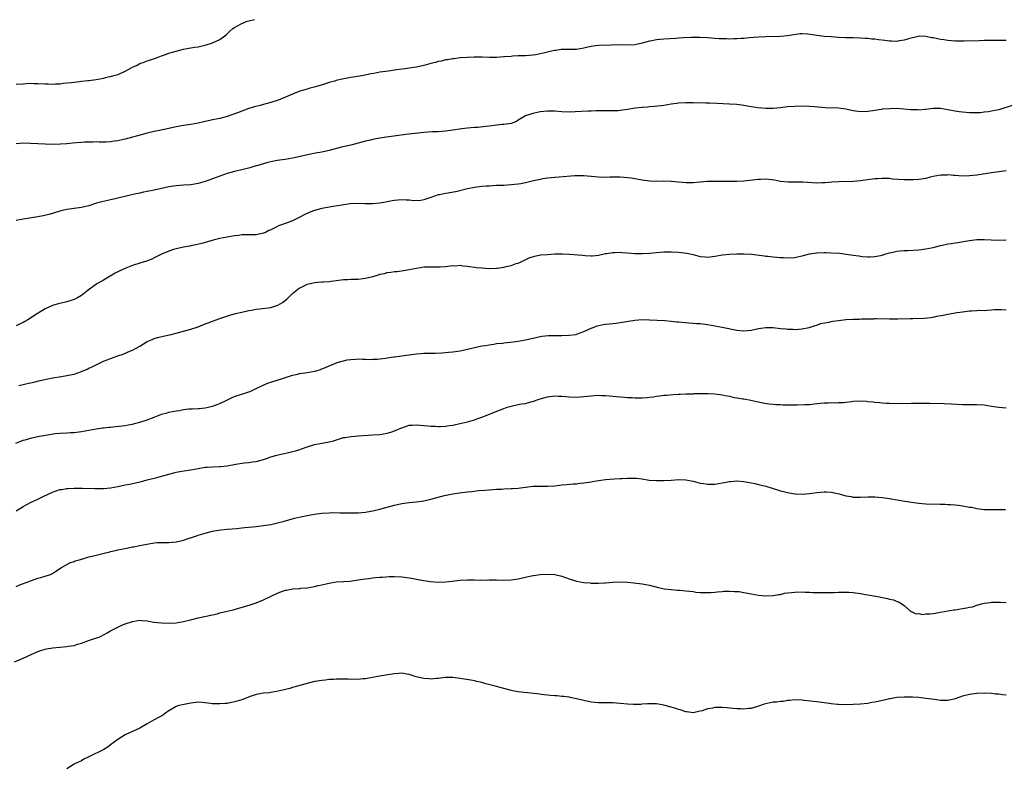
# Model space of a CAD drawing. Units: inches. Extents: x 2565000 to 2568000, y 1503000 to 1506000.
# Drawn here: x 2566400 to 2566671, y 1505592 to 1505797 of the extents above; entities that cross this region are included whole.
import ezdxf

# ---------------------------------------------------------------- set-up
doc = ezdxf.new("R2010")
doc.units = ezdxf.units.IN
doc.header["$MEASUREMENT"] = 0
doc.layers.add('LD25651503_10ft', color=254, linetype='Continuous')

msp = doc.modelspace()

# ---------------------------------------------------------------- linework, layer by layer
at = {"layer": 'LD25651503_10ft'}
for points, elevation in [([(2566399, 1505779.71), (2566401, 1505779.85), (2566401.89, 1505779.89), (2566403, 1505779.97), (2566403.92, 1505779.92), (2566405, 1505779.93), (2566407, 1505779.81), (2566407.81, 1505779.81), (2566409, 1505779.76), (2566409.82, 1505779.82), (2566411, 1505779.86), (2566411.97, 1505779.97), (2566413, 1505780.06), (2566414.22, 1505780.22), (2566415, 1505780.29), (2566416.47, 1505780.47), (2566417, 1505780.52), (2566418.73, 1505780.73), (2566419, 1505780.75), (2566421, 1505781.04), (2566423, 1505781.42), (2566424.28, 1505781.72), (2566425, 1505781.85), (2566425.88, 1505782.12), (2566427, 1505782.43), (2566428.4, 1505783), (2566429, 1505783.29), (2566431, 1505784.39), (2566432.28, 1505785), (2566433, 1505785.37), (2566434.2, 1505785.8), (2566435, 1505786.11), (2566435.69, 1505786.31), (2566437.61, 1505787), (2566439, 1505787.53), (2566439.8, 1505787.8), (2566441, 1505788.23), (2566443, 1505788.83), (2566445, 1505789.36), (2566445.43, 1505789.43), (2566447, 1505789.73), (2566448.08, 1505789.92), (2566449, 1505790.03), (2566449.79, 1505790.21), (2566451, 1505790.45), (2566453, 1505791.07), (2566455, 1505792.03), (2566456.37, 1505793), (2566456.72, 1505793.28), (2566457, 1505793.53), (2566457.74, 1505794.26), (2566458.54, 1505795), (2566459, 1505795.32), (2566459.66, 1505795.66), (2566461, 1505796.43), (2566462.52, 1505797), (2566463, 1505797.14), (2566464.53, 1505797.47)], 10320), ([(2566671, 1505791.74), (2566669.72, 1505791.72), (2566669, 1505791.74), (2566667.73, 1505791.73), (2566667, 1505791.74), (2566665.69, 1505791.69), (2566665, 1505791.69), (2566663.64, 1505791.64), (2566659.54, 1505791.54), (2566657.54, 1505791.54), (2566657, 1505791.56), (2566655, 1505791.72), (2566653.88, 1505791.88), (2566653, 1505792.03), (2566652.16, 1505792.16), (2566651, 1505792.44), (2566650.49, 1505792.49), (2566649, 1505792.84), (2566647, 1505792.89), (2566646.87, 1505792.87), (2566644.22, 1505792.22), (2566643, 1505791.8), (2566641.6, 1505791.6), (2566641, 1505791.45), (2566639.56, 1505791.56), (2566639, 1505791.53), (2566637.74, 1505791.74), (2566635.95, 1505791.95), (2566635, 1505792.09), (2566634.13, 1505792.13), (2566633, 1505792.26), (2566632.28, 1505792.28), (2566631, 1505792.38), (2566629, 1505792.46), (2566627, 1505792.5), (2566625, 1505792.57), (2566623, 1505792.7), (2566621, 1505792.87), (2566619, 1505793.11), (2566616.57, 1505793.43), (2566615, 1505793.53), (2566614.47, 1505793.53), (2566612.68, 1505793.32), (2566610.98, 1505793.02), (2566609, 1505792.83), (2566605, 1505792.78), (2566603, 1505792.68), (2566600.44, 1505792.44), (2566599, 1505792.29), (2566598.26, 1505792.26), (2566597, 1505792.15), (2566596.17, 1505792.17), (2566595, 1505792.11), (2566594.16, 1505792.16), (2566593, 1505792.16), (2566592.23, 1505792.23), (2566591, 1505792.28), (2566589, 1505792.44), (2566587, 1505792.54), (2566584.51, 1505792.51), (2566582.42, 1505792.42), (2566581, 1505792.33), (2566580.31, 1505792.31), (2566577, 1505792.13), (2566575, 1505791.94), (2566573.67, 1505791.67), (2566573, 1505791.58), (2566571.03, 1505791.03), (2566569, 1505790.57), (2566567, 1505790.46), (2566565, 1505790.51), (2566562.49, 1505790.49), (2566559, 1505790.34), (2566558.23, 1505790.23), (2566557, 1505790.07), (2566556.12, 1505789.88), (2566555, 1505789.59), (2566553, 1505789.23), (2566551, 1505789.22), (2566549, 1505789.23), (2566548.78, 1505789.22), (2566547.27, 1505789), (2566546.95, 1505788.95), (2566545, 1505788.5), (2566544.33, 1505788.33), (2566541.82, 1505787.82), (2566541, 1505787.71), (2566539, 1505787.56), (2566537.56, 1505787.56), (2566537, 1505787.49), (2566535.44, 1505787.44), (2566535, 1505787.36), (2566533.25, 1505787.25), (2566533, 1505787.2), (2566531, 1505787.09), (2566529.07, 1505787.06), (2566527.11, 1505787.11), (2566527, 1505787.12), (2566524.86, 1505787.14), (2566523, 1505787.07), (2566521, 1505786.93), (2566519.28, 1505786.72), (2566519, 1505786.7), (2566517.58, 1505786.42), (2566517, 1505786.39), (2566515.92, 1505786.08), (2566515, 1505785.97), (2566514.27, 1505785.73), (2566513, 1505785.44), (2566511, 1505784.87), (2566509, 1505784.43), (2566508.31, 1505784.31), (2566507, 1505784.14), (2566505.95, 1505783.95), (2566505, 1505783.85), (2566503.63, 1505783.63), (2566503, 1505783.57), (2566501.34, 1505783.34), (2566499, 1505782.99), (2566497.35, 1505782.65), (2566496.54, 1505782.54), (2566493.97, 1505782.03), (2566491, 1505781.53), (2566490.53, 1505781.47), (2566488.15, 1505781), (2566487, 1505780.73), (2566486.59, 1505780.59), (2566485, 1505780.15), (2566483.75, 1505779.75), (2566481.26, 1505779), (2566479.49, 1505778.51), (2566479, 1505778.39), (2566477, 1505777.77), (2566475, 1505776.99), (2566473, 1505776.14), (2566471, 1505775.38), (2566469, 1505774.74), (2566467.65, 1505774.35), (2566467, 1505774.18), (2566466.08, 1505773.92), (2566464.49, 1505773.51), (2566463, 1505773.01), (2566459.86, 1505771.86), (2566457, 1505770.88), (2566455, 1505770.34), (2566453, 1505769.92), (2566452.22, 1505769.78), (2566451, 1505769.49), (2566450.58, 1505769.42), (2566449, 1505769), (2566447, 1505768.63), (2566445, 1505768.35), (2566443, 1505768.02), (2566441, 1505767.6), (2566438.44, 1505767), (2566437, 1505766.7), (2566435, 1505766.25), (2566432.42, 1505765.58), (2566431, 1505765.16), (2566429, 1505764.62), (2566428.49, 1505764.49), (2566427, 1505764.17), (2566425.94, 1505764.06), (2566425, 1505763.88), (2566423.79, 1505763.79), (2566421.82, 1505763.82), (2566421, 1505763.85), (2566420.19, 1505763.81), (2566419, 1505763.82), (2566417.77, 1505763.77), (2566417, 1505763.69), (2566414.5, 1505763.5), (2566413, 1505763.37), (2566411.23, 1505763.23), (2566409, 1505763.16), (2566407, 1505763.23), (2566403, 1505763.48), (2566401, 1505763.53), (2566399, 1505763.31)], 10330), ([(2566673, 1505773.94), (2566669, 1505772.73), (2566667, 1505772.31), (2566666.17, 1505772.17), (2566665, 1505772.01), (2566663.89, 1505771.89), (2566663, 1505771.82), (2566661, 1505771.82), (2566659, 1505772.03), (2566658.16, 1505772.16), (2566656.45, 1505772.45), (2566655, 1505772.73), (2566653.02, 1505773.02), (2566651, 1505773.03), (2566649, 1505772.79), (2566648.78, 1505772.78), (2566647, 1505772.61), (2566646.64, 1505772.64), (2566645, 1505772.69), (2566644.73, 1505772.73), (2566642.9, 1505772.9), (2566641, 1505773.01), (2566639, 1505772.99), (2566637, 1505772.83), (2566636.79, 1505772.79), (2566635, 1505772.53), (2566634.42, 1505772.42), (2566633, 1505772.21), (2566631, 1505772.14), (2566629, 1505772.42), (2566627, 1505772.86), (2566625, 1505773.13), (2566621.27, 1505773.27), (2566618.49, 1505773.51), (2566617, 1505773.61), (2566615, 1505773.67), (2566613, 1505773.63), (2566611, 1505773.49), (2566609, 1505773.25), (2566607, 1505773.06), (2566605, 1505773.02), (2566602.79, 1505773.21), (2566600.41, 1505773.59), (2566599, 1505773.85), (2566597, 1505774.12), (2566595, 1505774.28), (2566591.56, 1505774.44), (2566589.49, 1505774.51), (2566588.51, 1505774.51), (2566585, 1505774.61), (2566583, 1505774.62), (2566581, 1505774.5), (2566580.44, 1505774.44), (2566579, 1505774.24), (2566577.97, 1505774.03), (2566577, 1505773.9), (2566576.23, 1505773.77), (2566574.44, 1505773.56), (2566573, 1505773.47), (2566572.58, 1505773.42), (2566571, 1505773.33), (2566569.12, 1505773.12), (2566567, 1505772.74), (2566565, 1505772.46), (2566564.43, 1505772.43), (2566562.39, 1505772.39), (2566561, 1505772.43), (2566558.37, 1505772.37), (2566557, 1505772.3), (2566556.31, 1505772.31), (2566554.24, 1505772.24), (2566551, 1505772.07), (2566549, 1505772.11), (2566547, 1505772.29), (2566546.31, 1505772.31), (2566545, 1505772.36), (2566543, 1505772.14), (2566541.86, 1505771.86), (2566541, 1505771.69), (2566539.01, 1505771), (2566537, 1505769.8), (2566536.48, 1505769.52), (2566535, 1505768.97), (2566533, 1505768.67), (2566532.66, 1505768.66), (2566531, 1505768.45), (2566530.4, 1505768.4), (2566529, 1505768.2), (2566528.09, 1505768.09), (2566525.85, 1505767.85), (2566525, 1505767.79), (2566523, 1505767.62), (2566521.45, 1505767.45), (2566519, 1505767.09), (2566517, 1505766.83), (2566515, 1505766.67), (2566513.39, 1505766.61), (2566511, 1505766.44), (2566506.11, 1505765.89), (2566500.79, 1505765.21), (2566499, 1505764.94), (2566497.36, 1505764.64), (2566496.39, 1505764.39), (2566495, 1505764.05), (2566493, 1505763.5), (2566490.98, 1505763), (2566488.41, 1505762.41), (2566485, 1505761.49), (2566483, 1505761.06), (2566481.25, 1505760.75), (2566479.57, 1505760.43), (2566475, 1505759.42), (2566472.93, 1505759.07), (2566470.76, 1505758.76), (2566469, 1505758.4), (2566468.22, 1505758.22), (2566465.42, 1505757.42), (2566465, 1505757.28), (2566463.21, 1505756.79), (2566461, 1505756.22), (2566459, 1505755.74), (2566457, 1505755.19), (2566455, 1505754.48), (2566453, 1505753.71), (2566451.01, 1505752.99), (2566449, 1505752.44), (2566447, 1505752.11), (2566445, 1505751.98), (2566444.07, 1505751.93), (2566443, 1505751.85), (2566442.25, 1505751.75), (2566441, 1505751.54), (2566437, 1505750.65), (2566435, 1505750.22), (2566434.04, 1505750.04), (2566433, 1505749.8), (2566431.51, 1505749.51), (2566429.23, 1505749), (2566427, 1505748.41), (2566425.84, 1505748.16), (2566425, 1505747.93), (2566424.22, 1505747.78), (2566422.61, 1505747.39), (2566421.15, 1505747), (2566419, 1505746.33), (2566418.15, 1505746.15), (2566417, 1505745.86), (2566413, 1505745.26), (2566411.78, 1505745), (2566411, 1505744.82), (2566409.61, 1505744.39), (2566409, 1505744.25), (2566408.04, 1505743.96), (2566406.43, 1505743.57), (2566405, 1505743.26), (2566401, 1505742.65), (2566399, 1505742.28)], 10340), ([(2566671, 1505755.89), (2566669, 1505755.68), (2566668.42, 1505755.58), (2566667, 1505755.39), (2566663, 1505754.74), (2566661, 1505754.53), (2566659, 1505754.5), (2566657, 1505754.63), (2566656.65, 1505754.65), (2566655, 1505754.79), (2566654.77, 1505754.77), (2566653, 1505754.74), (2566651, 1505754.35), (2566650.15, 1505754.15), (2566649, 1505753.85), (2566647.68, 1505753.68), (2566647, 1505753.55), (2566645.5, 1505753.5), (2566645, 1505753.44), (2566643.46, 1505753.46), (2566643, 1505753.45), (2566639.68, 1505753.68), (2566639, 1505753.78), (2566637.78, 1505753.78), (2566637, 1505753.83), (2566635.71, 1505753.71), (2566635, 1505753.7), (2566631, 1505753.2), (2566629, 1505753.04), (2566625.06, 1505752.94), (2566623.18, 1505752.82), (2566621.33, 1505752.67), (2566621, 1505752.63), (2566620.6, 1505752.6), (2566619, 1505752.58), (2566615.21, 1505752.79), (2566615, 1505752.81), (2566613.19, 1505752.81), (2566613, 1505752.83), (2566611.18, 1505752.82), (2566609, 1505753.02), (2566607.35, 1505753.35), (2566605, 1505753.63), (2566603.58, 1505753.58), (2566603, 1505753.59), (2566601.35, 1505753.35), (2566599, 1505753.07), (2566597, 1505753), (2566591.04, 1505753.04), (2566589, 1505753), (2566587, 1505752.81), (2566585, 1505752.6), (2566583.4, 1505752.6), (2566583, 1505752.61), (2566579, 1505753), (2566577, 1505753.06), (2566575.02, 1505753.02), (2566573, 1505753.07), (2566571, 1505753.32), (2566569.6, 1505753.6), (2566567.89, 1505753.89), (2566567, 1505754.02), (2566566.12, 1505754.12), (2566565, 1505754.19), (2566564.22, 1505754.22), (2566562.19, 1505754.19), (2566561, 1505754.13), (2566559, 1505754.16), (2566555, 1505754.55), (2566554.57, 1505754.57), (2566553, 1505754.56), (2566552.54, 1505754.54), (2566548.19, 1505754.19), (2566547, 1505754.11), (2566545, 1505753.9), (2566543.71, 1505753.71), (2566543, 1505753.58), (2566541.2, 1505753.2), (2566540.4, 1505753), (2566539.32, 1505752.68), (2566539, 1505752.64), (2566537.66, 1505752.34), (2566537, 1505752.26), (2566535, 1505752.04), (2566534, 1505752), (2566533, 1505751.94), (2566532.07, 1505751.93), (2566531, 1505751.88), (2566529, 1505751.76), (2566528.3, 1505751.7), (2566527, 1505751.6), (2566525, 1505751.37), (2566523.03, 1505750.97), (2566520.23, 1505750.23), (2566517.75, 1505749.75), (2566517, 1505749.69), (2566515.35, 1505749.35), (2566515, 1505749.31), (2566514, 1505749), (2566513, 1505748.59), (2566512.45, 1505748.45), (2566511, 1505747.93), (2566510.23, 1505747.77), (2566508.28, 1505747.72), (2566507, 1505747.83), (2566506.17, 1505747.83), (2566505, 1505747.93), (2566503.88, 1505747.88), (2566503, 1505747.81), (2566502.33, 1505747.67), (2566501, 1505747.45), (2566500.64, 1505747.36), (2566499, 1505747.06), (2566497, 1505746.88), (2566494.88, 1505746.88), (2566493, 1505746.92), (2566490.82, 1505746.82), (2566488.54, 1505746.54), (2566486.14, 1505746.14), (2566483, 1505745.54), (2566481, 1505745.01), (2566479.55, 1505744.45), (2566478.18, 1505743.82), (2566477, 1505743.17), (2566475, 1505742.21), (2566473.74, 1505741.74), (2566471.16, 1505740.84), (2566470.44, 1505740.44), (2566469, 1505739.74), (2566468.48, 1505739.52), (2566467.56, 1505739), (2566467, 1505738.77), (2566465, 1505738.37), (2566462.3, 1505738.3), (2566461, 1505738.3), (2566460.2, 1505738.2), (2566459, 1505738.09), (2566457, 1505737.73), (2566455, 1505737.32), (2566453.13, 1505736.87), (2566450.05, 1505735.95), (2566448.44, 1505735.56), (2566447, 1505735.3), (2566446.75, 1505735.25), (2566445, 1505734.96), (2566443, 1505734.53), (2566442.28, 1505734.28), (2566441, 1505733.88), (2566438.99, 1505733), (2566437, 1505731.99), (2566436.31, 1505731.69), (2566434.86, 1505731.14), (2566433, 1505730.57), (2566431, 1505729.89), (2566428.74, 1505729), (2566427, 1505728.16), (2566426.22, 1505727.78), (2566423, 1505725.88), (2566421.16, 1505724.84), (2566418.83, 1505723.17), (2566417, 1505721.68), (2566415.89, 1505721), (2566415, 1505720.54), (2566413.81, 1505720.19), (2566413, 1505719.91), (2566412.22, 1505719.78), (2566410.61, 1505719.39), (2566409, 1505718.95), (2566407, 1505718.02), (2566403.91, 1505716.09), (2566403, 1505715.46), (2566402.25, 1505715), (2566401.45, 1505714.55), (2566401, 1505714.27), (2566400.14, 1505713.86), (2566399, 1505713.31)], 10350), ([(2566399.79, 1505697), (2566401, 1505697.24), (2566402.41, 1505697.59), (2566403, 1505697.69), (2566403.88, 1505697.88), (2566405.63, 1505698.37), (2566409.04, 1505699.04), (2566411.46, 1505699.46), (2566413, 1505699.67), (2566413.88, 1505699.88), (2566415, 1505700.11), (2566417, 1505700.83), (2566418.52, 1505701.48), (2566419, 1505701.71), (2566419.91, 1505702.09), (2566421, 1505702.67), (2566421.24, 1505702.76), (2566423, 1505703.6), (2566424.05, 1505704.05), (2566425, 1505704.41), (2566427, 1505705.11), (2566428.45, 1505705.55), (2566430.48, 1505706.48), (2566431, 1505706.69), (2566433, 1505707.77), (2566435.02, 1505709), (2566436.39, 1505709.61), (2566437, 1505709.84), (2566437.88, 1505710.12), (2566439.47, 1505710.53), (2566441.66, 1505711), (2566443, 1505711.31), (2566445, 1505711.84), (2566447, 1505712.44), (2566449, 1505713.1), (2566450.36, 1505713.64), (2566451, 1505713.86), (2566451.8, 1505714.2), (2566453, 1505714.66), (2566455, 1505715.4), (2566457.71, 1505716.29), (2566459.29, 1505716.71), (2566461, 1505717.13), (2566463, 1505717.6), (2566463.68, 1505717.68), (2566465, 1505717.95), (2566466.01, 1505718.01), (2566469, 1505718.42), (2566470.97, 1505719), (2566472.24, 1505719.76), (2566473.37, 1505720.63), (2566475, 1505722.23), (2566475.92, 1505723), (2566476.53, 1505723.47), (2566477, 1505723.77), (2566477.82, 1505724.18), (2566479, 1505724.75), (2566479.94, 1505725), (2566481, 1505725.26), (2566483, 1505725.41), (2566483.46, 1505725.46), (2566485, 1505725.52), (2566485.61, 1505725.61), (2566487, 1505725.76), (2566489, 1505726.03), (2566490.04, 1505726.04), (2566491, 1505726.13), (2566492.13, 1505726.13), (2566493, 1505726.2), (2566494.35, 1505726.35), (2566495, 1505726.45), (2566497, 1505726.94), (2566498.6, 1505727.39), (2566499, 1505727.53), (2566500.24, 1505727.76), (2566501, 1505727.97), (2566501.94, 1505728.06), (2566503, 1505728.25), (2566503.7, 1505728.3), (2566505.46, 1505728.54), (2566507, 1505728.81), (2566509, 1505729.23), (2566511, 1505729.55), (2566511.54, 1505729.54), (2566513, 1505729.59), (2566515, 1505729.51), (2566515.56, 1505729.56), (2566517, 1505729.6), (2566519, 1505729.89), (2566519.85, 1505729.85), (2566521, 1505729.97), (2566521.79, 1505729.79), (2566523, 1505729.76), (2566523.6, 1505729.6), (2566525, 1505729.48), (2566525.4, 1505729.4), (2566527, 1505729.25), (2566529, 1505729.12), (2566529.13, 1505729.13), (2566531, 1505729.16), (2566531.21, 1505729.21), (2566533, 1505729.43), (2566533.64, 1505729.64), (2566535, 1505729.91), (2566536.44, 1505730.44), (2566537, 1505730.6), (2566537.93, 1505731), (2566539.98, 1505732.02), (2566541.48, 1505732.52), (2566543.18, 1505732.82), (2566545, 1505732.98), (2566547, 1505733.09), (2566549.11, 1505733.11), (2566551.01, 1505733.01), (2566554.73, 1505732.73), (2566555.34, 1505732.66), (2566557, 1505732.59), (2566557.39, 1505732.61), (2566559, 1505732.76), (2566561, 1505733.2), (2566561.21, 1505733.21), (2566563, 1505733.53), (2566563.5, 1505733.5), (2566565, 1505733.57), (2566565.52, 1505733.52), (2566567, 1505733.41), (2566569, 1505733.22), (2566571, 1505733.18), (2566573, 1505733.31), (2566575, 1505733.51), (2566577, 1505733.65), (2566577.64, 1505733.64), (2566579, 1505733.65), (2566581, 1505733.55), (2566583.28, 1505733.28), (2566585, 1505732.9), (2566587, 1505732.43), (2566588.34, 1505732.34), (2566589, 1505732.24), (2566589.72, 1505732.28), (2566591, 1505732.46), (2566593.12, 1505732.88), (2566595, 1505733.07), (2566597, 1505733.15), (2566599, 1505733.15), (2566601.03, 1505733.03), (2566604.61, 1505732.61), (2566605, 1505732.53), (2566605.55, 1505732.45), (2566607, 1505732.29), (2566609, 1505732.12), (2566609.9, 1505732.1), (2566611, 1505732.03), (2566613, 1505732.15), (2566613.72, 1505732.28), (2566615.35, 1505732.65), (2566617, 1505733.1), (2566619, 1505733.39), (2566621, 1505733.47), (2566621.45, 1505733.45), (2566623, 1505733.43), (2566625.28, 1505733.28), (2566627.07, 1505733.07), (2566629, 1505732.76), (2566630.55, 1505732.55), (2566631, 1505732.47), (2566631.59, 1505732.41), (2566633, 1505732.31), (2566633.68, 1505732.32), (2566635, 1505732.4), (2566635.52, 1505732.47), (2566637, 1505732.78), (2566637.74, 1505733), (2566639, 1505733.42), (2566639.49, 1505733.49), (2566641, 1505733.87), (2566641.91, 1505733.91), (2566643, 1505734.04), (2566644.05, 1505734.05), (2566647, 1505734.21), (2566649, 1505734.46), (2566651, 1505734.88), (2566653, 1505735.41), (2566654.32, 1505735.68), (2566655, 1505735.85), (2566656.03, 1505735.97), (2566657, 1505736.16), (2566657.76, 1505736.24), (2566661, 1505736.83), (2566663, 1505737.06), (2566665, 1505737.05), (2566666.93, 1505736.93), (2566669.11, 1505736.89), (2566671.01, 1505736.99)], 10360), ([(2566398.93, 1505681.07), (2566400.33, 1505681.67), (2566401, 1505681.93), (2566401.84, 1505682.16), (2566403, 1505682.51), (2566404.9, 1505682.9), (2566409.74, 1505683.74), (2566411, 1505683.88), (2566413, 1505683.98), (2566414.01, 1505684.01), (2566415, 1505684.07), (2566417, 1505684.32), (2566421, 1505685.04), (2566422.72, 1505685.28), (2566423, 1505685.34), (2566424.53, 1505685.47), (2566425, 1505685.55), (2566426.35, 1505685.65), (2566429, 1505685.98), (2566429.85, 1505686.15), (2566431, 1505686.35), (2566431.51, 1505686.49), (2566433, 1505686.85), (2566435, 1505687.5), (2566437, 1505688.3), (2566438.81, 1505689), (2566439, 1505689.07), (2566440.52, 1505689.48), (2566441, 1505689.59), (2566443, 1505690), (2566443.87, 1505690.13), (2566445, 1505690.33), (2566446.51, 1505690.51), (2566447, 1505690.54), (2566447.47, 1505690.53), (2566449, 1505690.68), (2566449.32, 1505690.68), (2566451, 1505690.86), (2566451.76, 1505691), (2566453, 1505691.25), (2566455, 1505691.99), (2566457.1, 1505693), (2566458.35, 1505693.65), (2566459, 1505693.92), (2566459.79, 1505694.21), (2566461, 1505694.56), (2566461.32, 1505694.68), (2566462.45, 1505695), (2566463, 1505695.2), (2566463.35, 1505695.35), (2566465, 1505696.17), (2566466.92, 1505697.08), (2566468.34, 1505697.66), (2566469, 1505697.9), (2566471, 1505698.54), (2566471.37, 1505698.64), (2566473, 1505699.17), (2566475, 1505699.77), (2566475.99, 1505700.01), (2566477, 1505700.23), (2566479, 1505700.54), (2566481, 1505700.88), (2566481.43, 1505701), (2566482.63, 1505701.37), (2566483, 1505701.52), (2566484.07, 1505701.93), (2566485, 1505702.38), (2566485.46, 1505702.54), (2566486.56, 1505703), (2566487.25, 1505703.25), (2566489, 1505703.72), (2566489.96, 1505703.96), (2566491, 1505704.13), (2566492.23, 1505704.23), (2566493, 1505704.27), (2566494.2, 1505704.2), (2566495, 1505704.22), (2566496.13, 1505704.13), (2566497, 1505704.18), (2566498.2, 1505704.2), (2566499, 1505704.32), (2566500.48, 1505704.47), (2566501, 1505704.59), (2566502.83, 1505704.83), (2566503, 1505704.86), (2566509, 1505705.63), (2566510.27, 1505705.73), (2566511, 1505705.81), (2566511.87, 1505705.87), (2566513, 1505705.88), (2566514.13, 1505705.87), (2566515.95, 1505705.95), (2566517, 1505706.02), (2566517.86, 1505706.14), (2566519, 1505706.22), (2566520.4, 1505706.4), (2566521, 1505706.51), (2566521.39, 1505706.61), (2566523, 1505706.94), (2566525, 1505707.41), (2566527, 1505707.82), (2566527.96, 1505707.96), (2566529, 1505708.15), (2566530.32, 1505708.32), (2566531, 1505708.45), (2566532.62, 1505708.62), (2566533, 1505708.68), (2566534.86, 1505708.86), (2566537, 1505709.12), (2566539, 1505709.49), (2566541.85, 1505710.15), (2566543, 1505710.4), (2566543.51, 1505710.49), (2566545.31, 1505710.69), (2566547.29, 1505710.71), (2566549, 1505710.68), (2566551, 1505710.74), (2566552.86, 1505711), (2566553, 1505711.03), (2566555, 1505711.75), (2566557, 1505712.67), (2566557.81, 1505713), (2566558.63, 1505713.37), (2566560.27, 1505713.73), (2566561, 1505713.83), (2566563, 1505714), (2566563.9, 1505714.1), (2566565, 1505714.23), (2566569, 1505714.93), (2566571, 1505715.08), (2566573, 1505715.03), (2566577.23, 1505714.77), (2566579, 1505714.61), (2566580.44, 1505714.44), (2566581, 1505714.42), (2566583.83, 1505714.17), (2566585, 1505714.12), (2566585.98, 1505714.02), (2566587, 1505713.96), (2566589, 1505713.71), (2566591, 1505713.39), (2566593, 1505713.01), (2566597, 1505712.2), (2566599, 1505711.98), (2566601, 1505712.13), (2566603, 1505712.59), (2566605, 1505712.91), (2566607, 1505712.87), (2566609, 1505712.64), (2566610.49, 1505712.49), (2566611, 1505712.41), (2566612.4, 1505712.4), (2566613, 1505712.35), (2566615, 1505712.54), (2566616.92, 1505712.92), (2566617.21, 1505713), (2566618.52, 1505713.48), (2566619, 1505713.54), (2566620.05, 1505713.95), (2566622.39, 1505714.39), (2566623, 1505714.56), (2566623.38, 1505714.62), (2566625, 1505714.85), (2566627, 1505715.07), (2566629, 1505715.19), (2566630.78, 1505715.22), (2566631.25, 1505715.25), (2566634.69, 1505715.31), (2566635, 1505715.33), (2566635.34, 1505715.34), (2566639, 1505715.24), (2566640.73, 1505715.27), (2566641.24, 1505715.24), (2566644.63, 1505715.37), (2566645.36, 1505715.36), (2566648.52, 1505715.48), (2566650.36, 1505715.64), (2566651, 1505715.76), (2566651.97, 1505715.97), (2566653.72, 1505716.28), (2566655, 1505716.54), (2566657.62, 1505717), (2566659, 1505717.23), (2566661, 1505717.45), (2566661.49, 1505717.49), (2566663, 1505717.55), (2566663.61, 1505717.61), (2566665, 1505717.6), (2566665.69, 1505717.69), (2566667, 1505717.7), (2566667.79, 1505717.79), (2566669.8, 1505717.8), (2566671, 1505717.71)], 10370), ([(2566399, 1505662.51), (2566401, 1505663.72), (2566403, 1505664.77), (2566405, 1505665.72), (2566406.46, 1505666.46), (2566409, 1505667.68), (2566411, 1505668.35), (2566411.57, 1505668.43), (2566413, 1505668.66), (2566413.33, 1505668.67), (2566415, 1505668.76), (2566417.24, 1505668.76), (2566420.62, 1505668.62), (2566422.64, 1505668.64), (2566423, 1505668.66), (2566425, 1505668.86), (2566427, 1505669.23), (2566429, 1505669.66), (2566430.14, 1505669.86), (2566431, 1505670.07), (2566431.82, 1505670.18), (2566433, 1505670.48), (2566433.45, 1505670.55), (2566435.06, 1505671), (2566437.65, 1505671.65), (2566441, 1505672.63), (2566442.35, 1505673), (2566443, 1505673.15), (2566444.57, 1505673.43), (2566447, 1505673.78), (2566449, 1505674.15), (2566451, 1505674.48), (2566451.5, 1505674.5), (2566453, 1505674.63), (2566455, 1505674.7), (2566455.28, 1505674.72), (2566457, 1505674.93), (2566459.35, 1505675.35), (2566461.67, 1505675.67), (2566463, 1505675.8), (2566463.97, 1505675.97), (2566465, 1505676.11), (2566467, 1505676.64), (2566468.06, 1505677), (2566468.74, 1505677.26), (2566470.26, 1505677.74), (2566471, 1505677.93), (2566473.54, 1505678.46), (2566475, 1505678.79), (2566475.74, 1505679), (2566476.7, 1505679.3), (2566477.67, 1505679.66), (2566479, 1505680.12), (2566481, 1505680.74), (2566483, 1505681.14), (2566484.59, 1505681.41), (2566485, 1505681.49), (2566486.21, 1505681.79), (2566489, 1505682.63), (2566489.3, 1505682.7), (2566491.04, 1505682.96), (2566493.09, 1505683.09), (2566497, 1505683.39), (2566499, 1505683.53), (2566501, 1505683.83), (2566502.26, 1505684.26), (2566503, 1505684.47), (2566504.77, 1505685.23), (2566505, 1505685.36), (2566506.26, 1505685.74), (2566507, 1505686.03), (2566507.91, 1505686.09), (2566509, 1505686.19), (2566512.1, 1505685.9), (2566513, 1505685.78), (2566514.26, 1505685.74), (2566515, 1505685.66), (2566515.65, 1505685.65), (2566517, 1505685.75), (2566518.06, 1505685.94), (2566519, 1505686.06), (2566519.77, 1505686.23), (2566521.42, 1505686.58), (2566523, 1505686.97), (2566525, 1505687.51), (2566525.85, 1505687.85), (2566527, 1505688.23), (2566531.8, 1505690.2), (2566533, 1505690.67), (2566533.98, 1505691), (2566535, 1505691.29), (2566535.38, 1505691.38), (2566537, 1505691.7), (2566537.89, 1505691.89), (2566539, 1505692.02), (2566540.43, 1505692.43), (2566541, 1505692.53), (2566542.15, 1505693), (2566543, 1505693.3), (2566545, 1505693.85), (2566547, 1505694.09), (2566547.96, 1505694.04), (2566549, 1505694.02), (2566550.1, 1505693.9), (2566551, 1505693.82), (2566553, 1505693.76), (2566555, 1505693.9), (2566557, 1505694.13), (2566557.82, 1505694.18), (2566559, 1505694.28), (2566559.75, 1505694.25), (2566561, 1505694.24), (2566563, 1505694.07), (2566565, 1505693.86), (2566566.22, 1505693.78), (2566567, 1505693.69), (2566568.37, 1505693.63), (2566569, 1505693.58), (2566570.44, 1505693.56), (2566571, 1505693.57), (2566572.36, 1505693.64), (2566573, 1505693.73), (2566574.16, 1505693.84), (2566575, 1505694.02), (2566575.91, 1505694.09), (2566577, 1505694.27), (2566577.7, 1505694.3), (2566579.55, 1505694.45), (2566581, 1505694.53), (2566581.43, 1505694.57), (2566583, 1505694.63), (2566583.33, 1505694.66), (2566585, 1505694.68), (2566585.28, 1505694.72), (2566587, 1505694.75), (2566587.22, 1505694.78), (2566589.2, 1505694.8), (2566591, 1505694.7), (2566593, 1505694.4), (2566593.8, 1505694.2), (2566595, 1505693.99), (2566596.31, 1505693.69), (2566597, 1505693.6), (2566598.7, 1505693.3), (2566599, 1505693.27), (2566600.92, 1505692.92), (2566602.57, 1505692.57), (2566603, 1505692.44), (2566604.19, 1505692.19), (2566605.91, 1505691.91), (2566607, 1505691.85), (2566607.75, 1505691.75), (2566609, 1505691.7), (2566609.65, 1505691.65), (2566611.6, 1505691.6), (2566613.63, 1505691.63), (2566615.71, 1505691.71), (2566617, 1505691.78), (2566619, 1505691.97), (2566621, 1505692.19), (2566622.21, 1505692.21), (2566623, 1505692.26), (2566624.22, 1505692.22), (2566625, 1505692.28), (2566626.31, 1505692.31), (2566627, 1505692.41), (2566628.54, 1505692.54), (2566629, 1505692.61), (2566631, 1505692.7), (2566632.64, 1505692.64), (2566633, 1505692.59), (2566634.49, 1505692.49), (2566635, 1505692.37), (2566636.3, 1505692.3), (2566637, 1505692.17), (2566638.13, 1505692.13), (2566639, 1505692.06), (2566641, 1505692.05), (2566645, 1505692.11), (2566647, 1505692.11), (2566650.07, 1505692.07), (2566653.98, 1505691.98), (2566655.91, 1505691.91), (2566659, 1505691.77), (2566661, 1505691.73), (2566663, 1505691.73), (2566665, 1505691.62), (2566667, 1505691.32), (2566669, 1505690.99), (2566671, 1505690.83)], 10380), ([(2566399, 1505641.73), (2566400.25, 1505642.25), (2566402.31, 1505643), (2566402.8, 1505643.2), (2566403, 1505643.31), (2566404.27, 1505643.73), (2566405, 1505644.03), (2566405.78, 1505644.22), (2566408.43, 1505645), (2566409, 1505645.3), (2566409.87, 1505645.87), (2566411, 1505646.67), (2566411.51, 1505647), (2566413, 1505647.8), (2566413.76, 1505648.24), (2566415, 1505648.62), (2566415.24, 1505648.76), (2566416.03, 1505649), (2566417, 1505649.27), (2566417.36, 1505649.36), (2566419, 1505649.85), (2566421, 1505650.38), (2566422.83, 1505650.83), (2566424.75, 1505651.25), (2566425, 1505651.34), (2566426.37, 1505651.63), (2566427, 1505651.8), (2566429, 1505652.21), (2566431, 1505652.6), (2566431.35, 1505652.65), (2566432.92, 1505653), (2566435.49, 1505653.49), (2566437, 1505653.72), (2566437.78, 1505653.78), (2566439, 1505653.84), (2566441, 1505653.85), (2566443, 1505654), (2566444.29, 1505654.29), (2566445, 1505654.43), (2566446.57, 1505655), (2566448.39, 1505655.61), (2566449, 1505655.84), (2566451, 1505656.43), (2566453, 1505656.92), (2566453.43, 1505657), (2566455.3, 1505657.3), (2566457, 1505657.46), (2566459.66, 1505657.66), (2566461, 1505657.81), (2566461.9, 1505657.9), (2566463, 1505658.04), (2566465, 1505658.25), (2566467, 1505658.5), (2566469, 1505658.81), (2566470.81, 1505659.19), (2566472.42, 1505659.58), (2566475.53, 1505660.47), (2566477.13, 1505660.87), (2566479, 1505661.27), (2566481, 1505661.63), (2566483, 1505661.9), (2566485, 1505662.02), (2566486.04, 1505662.04), (2566488.02, 1505662.02), (2566489, 1505661.98), (2566491, 1505661.94), (2566493, 1505662), (2566495, 1505662.18), (2566496.44, 1505662.44), (2566497, 1505662.52), (2566499, 1505663), (2566500.56, 1505663.44), (2566503, 1505664.1), (2566505, 1505664.55), (2566507, 1505664.82), (2566509, 1505665), (2566511, 1505665.3), (2566513, 1505665.76), (2566516.72, 1505666.72), (2566519, 1505667.17), (2566521.52, 1505667.52), (2566523, 1505667.7), (2566524.19, 1505667.81), (2566526.08, 1505668.08), (2566527.82, 1505668.18), (2566529, 1505668.31), (2566531, 1505668.44), (2566532.51, 1505668.51), (2566533, 1505668.54), (2566535, 1505668.62), (2566535.38, 1505668.62), (2566537, 1505668.74), (2566539, 1505668.99), (2566541, 1505669.26), (2566542.66, 1505669.34), (2566544.68, 1505669.32), (2566545, 1505669.29), (2566547, 1505669.39), (2566549, 1505669.65), (2566550.22, 1505669.78), (2566552.07, 1505669.93), (2566553, 1505669.95), (2566553.92, 1505670.08), (2566555, 1505670.18), (2566557, 1505670.53), (2566557.42, 1505670.58), (2566559, 1505670.87), (2566561, 1505671.13), (2566563.33, 1505671.33), (2566565, 1505671.39), (2566565.44, 1505671.44), (2566567, 1505671.46), (2566567.51, 1505671.51), (2566569.46, 1505671.46), (2566571, 1505671.3), (2566572.98, 1505670.98), (2566575, 1505670.82), (2566575.16, 1505670.84), (2566577, 1505670.85), (2566579.03, 1505670.97), (2566581.11, 1505671.11), (2566583, 1505671.05), (2566585, 1505670.68), (2566587, 1505670.14), (2566588, 1505670), (2566589, 1505669.81), (2566590.13, 1505669.87), (2566591, 1505669.88), (2566593, 1505670.24), (2566593.67, 1505670.33), (2566595, 1505670.61), (2566595.38, 1505670.62), (2566597, 1505670.77), (2566599, 1505670.57), (2566599.51, 1505670.49), (2566601, 1505670.18), (2566601.98, 1505670.02), (2566603, 1505669.8), (2566605, 1505669.33), (2566606.78, 1505668.78), (2566609, 1505668.06), (2566610.25, 1505667.75), (2566611, 1505667.54), (2566611.44, 1505667.44), (2566613, 1505667.21), (2566613.19, 1505667.19), (2566615.13, 1505667.13), (2566617, 1505667.28), (2566619, 1505667.54), (2566621, 1505667.73), (2566621.71, 1505667.71), (2566623, 1505667.63), (2566625.17, 1505667.17), (2566627, 1505666.67), (2566628.43, 1505666.43), (2566629, 1505666.32), (2566631, 1505666.27), (2566633, 1505666.36), (2566635, 1505666.36), (2566637, 1505666.21), (2566639, 1505665.93), (2566643.21, 1505665.21), (2566645, 1505664.89), (2566647, 1505664.59), (2566649, 1505664.45), (2566653, 1505664.38), (2566654.32, 1505664.32), (2566655, 1505664.3), (2566655.73, 1505664.27), (2566657, 1505664.15), (2566657.95, 1505664.05), (2566659, 1505663.9), (2566661, 1505663.57), (2566661.5, 1505663.5), (2566663, 1505663.19), (2566665, 1505662.92), (2566666.87, 1505662.87), (2566667, 1505662.86), (2566668.89, 1505662.89), (2566670.87, 1505662.87)], 10390), ([(2566398.61, 1505621), (2566401, 1505622.02), (2566403, 1505623), (2566405, 1505623.89), (2566405.81, 1505624.19), (2566407, 1505624.56), (2566407.35, 1505624.65), (2566409.09, 1505624.91), (2566413, 1505625.24), (2566413.3, 1505625.3), (2566415, 1505625.57), (2566415.89, 1505625.89), (2566417, 1505626.18), (2566418.92, 1505626.92), (2566420.59, 1505627.41), (2566422.05, 1505627.95), (2566423.39, 1505628.62), (2566424.01, 1505629), (2566425, 1505629.56), (2566427, 1505630.6), (2566427.86, 1505631), (2566429, 1505631.45), (2566431, 1505632.12), (2566433, 1505632.46), (2566433.6, 1505632.4), (2566435, 1505632.32), (2566435.84, 1505632.16), (2566437, 1505631.97), (2566437.88, 1505631.88), (2566439, 1505631.73), (2566441, 1505631.66), (2566443, 1505631.77), (2566445, 1505632.1), (2566447.33, 1505632.67), (2566449, 1505633.11), (2566453, 1505633.94), (2566454.26, 1505634.26), (2566455, 1505634.47), (2566457, 1505634.99), (2566458.64, 1505635.36), (2566460.25, 1505635.75), (2566461.8, 1505636.2), (2566463.3, 1505636.7), (2566465, 1505637.29), (2566467, 1505638.06), (2566471, 1505639.97), (2566471.74, 1505640.26), (2566473, 1505640.69), (2566473.25, 1505640.75), (2566474.6, 1505641), (2566475.07, 1505641.07), (2566477, 1505641.2), (2566477.24, 1505641.24), (2566479, 1505641.38), (2566481, 1505641.76), (2566481.98, 1505641.98), (2566483, 1505642.24), (2566484.57, 1505642.57), (2566485, 1505642.68), (2566487, 1505642.98), (2566489, 1505643.13), (2566490.77, 1505643.23), (2566493, 1505643.53), (2566494.25, 1505643.75), (2566495, 1505643.85), (2566495.93, 1505643.93), (2566497, 1505644.09), (2566497.81, 1505644.19), (2566499, 1505644.26), (2566499.67, 1505644.33), (2566501.56, 1505644.44), (2566503, 1505644.48), (2566505, 1505644.38), (2566505.74, 1505644.26), (2566507, 1505644.12), (2566508.1, 1505643.9), (2566509, 1505643.78), (2566510.52, 1505643.48), (2566511, 1505643.41), (2566512.9, 1505643.1), (2566515, 1505642.94), (2566517, 1505643.01), (2566518.81, 1505643.19), (2566521, 1505643.44), (2566523, 1505643.57), (2566524.45, 1505643.55), (2566525, 1505643.58), (2566526.49, 1505643.51), (2566527, 1505643.53), (2566528.48, 1505643.52), (2566529, 1505643.55), (2566531, 1505643.56), (2566533, 1505643.52), (2566535, 1505643.56), (2566537, 1505643.85), (2566541, 1505644.76), (2566541.2, 1505644.8), (2566543, 1505645.07), (2566545, 1505645.12), (2566547, 1505645), (2566549, 1505644.56), (2566551, 1505643.84), (2566553, 1505643.19), (2566555, 1505642.83), (2566556.71, 1505642.71), (2566557, 1505642.68), (2566558.66, 1505642.66), (2566559, 1505642.64), (2566560.73, 1505642.73), (2566561, 1505642.73), (2566563, 1505642.92), (2566564.97, 1505643.02), (2566567, 1505642.96), (2566568.78, 1505642.78), (2566571, 1505642.5), (2566573, 1505642.12), (2566575.45, 1505641.45), (2566577.1, 1505641.1), (2566579, 1505640.88), (2566580.75, 1505640.75), (2566581.27, 1505640.73), (2566583, 1505640.56), (2566585, 1505640.32), (2566585.79, 1505640.21), (2566587, 1505640.1), (2566588.13, 1505640.13), (2566589, 1505640.05), (2566589.94, 1505640.06), (2566591, 1505640.2), (2566591.77, 1505640.23), (2566593, 1505640.4), (2566593.59, 1505640.41), (2566595, 1505640.48), (2566596.39, 1505640.39), (2566597, 1505640.38), (2566597.68, 1505640.32), (2566599, 1505640.13), (2566600.05, 1505639.95), (2566601, 1505639.76), (2566603, 1505639.38), (2566605, 1505639.19), (2566607, 1505639.26), (2566608.48, 1505639.52), (2566609, 1505639.57), (2566610.14, 1505639.86), (2566611, 1505639.96), (2566612.05, 1505640.05), (2566613, 1505640.2), (2566615, 1505640.23), (2566615.83, 1505640.17), (2566617, 1505640.15), (2566617.91, 1505640.09), (2566620.11, 1505640.11), (2566621, 1505640.08), (2566622.11, 1505640.11), (2566623.89, 1505640.11), (2566625, 1505640.17), (2566625.86, 1505640.15), (2566627, 1505640.22), (2566627.85, 1505640.15), (2566629, 1505640.12), (2566631, 1505639.81), (2566632.43, 1505639.57), (2566633, 1505639.45), (2566635.72, 1505639), (2566638.45, 1505638.45), (2566639, 1505638.27), (2566640.04, 1505638.04), (2566641, 1505637.65), (2566641.48, 1505637.48), (2566642.37, 1505637), (2566643, 1505636.52), (2566644.88, 1505634.88), (2566645, 1505634.86), (2566646.23, 1505634.23), (2566647, 1505634.29), (2566648.06, 1505634.06), (2566649, 1505634.2), (2566650.19, 1505634.19), (2566651, 1505634.36), (2566652.56, 1505634.56), (2566653, 1505634.67), (2566655, 1505635.02), (2566656.66, 1505635.34), (2566657, 1505635.37), (2566659, 1505635.69), (2566660.15, 1505635.85), (2566661, 1505636.07), (2566661.81, 1505636.19), (2566663, 1505636.62), (2566663.32, 1505636.68), (2566664.28, 1505637), (2566665, 1505637.2), (2566666.62, 1505637.38), (2566667, 1505637.45), (2566667.46, 1505637.46), (2566669, 1505637.41), (2566669.41, 1505637.41), (2566671, 1505637.32)], 10400), ([(2566671, 1505611.89), (2566669.99, 1505611.99), (2566669, 1505612.13), (2566668.2, 1505612.2), (2566667, 1505612.34), (2566665, 1505612.42), (2566663, 1505612.37), (2566661, 1505612.11), (2566659, 1505611.57), (2566657, 1505610.89), (2566655.46, 1505610.54), (2566655, 1505610.45), (2566653.57, 1505610.43), (2566653, 1505610.45), (2566651.35, 1505610.65), (2566649, 1505611), (2566647, 1505611.23), (2566645.33, 1505611.33), (2566645, 1505611.37), (2566643.36, 1505611.36), (2566643, 1505611.38), (2566641, 1505611.21), (2566639.14, 1505610.86), (2566639, 1505610.84), (2566637.53, 1505610.47), (2566637, 1505610.38), (2566635.87, 1505610.13), (2566635, 1505609.95), (2566634.17, 1505609.83), (2566633, 1505609.61), (2566631, 1505609.39), (2566629, 1505609.3), (2566627, 1505609.25), (2566625, 1505609.28), (2566624.67, 1505609.33), (2566623, 1505609.48), (2566622.41, 1505609.59), (2566619, 1505610.04), (2566615.57, 1505610.43), (2566615, 1505610.48), (2566613, 1505610.56), (2566611.62, 1505610.38), (2566611, 1505610.39), (2566609.84, 1505610.16), (2566609, 1505610.15), (2566608, 1505610), (2566607, 1505609.92), (2566606.22, 1505609.78), (2566604.59, 1505609.41), (2566603, 1505608.84), (2566601, 1505608.26), (2566600.21, 1505608.21), (2566599, 1505608.07), (2566598.12, 1505608.12), (2566597, 1505608.15), (2566595, 1505608.34), (2566594.37, 1505608.37), (2566593, 1505608.54), (2566592.49, 1505608.5), (2566591, 1505608.52), (2566590.32, 1505608.32), (2566589, 1505608.12), (2566587.55, 1505607.55), (2566587, 1505607.46), (2566585.03, 1505607.03), (2566583.27, 1505607.27), (2566583, 1505607.35), (2566581.78, 1505607.78), (2566581, 1505607.98), (2566580.26, 1505608.26), (2566579, 1505608.55), (2566578.67, 1505608.67), (2566577, 1505609.12), (2566575, 1505609.51), (2566574.49, 1505609.51), (2566573, 1505609.54), (2566572.54, 1505609.46), (2566571, 1505609.4), (2566570.64, 1505609.36), (2566568.65, 1505609.35), (2566567, 1505609.42), (2566563, 1505609.74), (2566559, 1505609.82), (2566557, 1505610), (2566555, 1505610.39), (2566553, 1505610.9), (2566551.28, 1505611.28), (2566551, 1505611.33), (2566549.52, 1505611.52), (2566549, 1505611.55), (2566547.67, 1505611.67), (2566547, 1505611.69), (2566545.81, 1505611.81), (2566545, 1505611.87), (2566544.01, 1505612.01), (2566542.22, 1505612.22), (2566538.6, 1505612.6), (2566537, 1505612.8), (2566535.9, 1505613), (2566534.76, 1505613.24), (2566533, 1505613.74), (2566532.04, 1505613.96), (2566531, 1505614.25), (2566528.09, 1505615), (2566527.24, 1505615.24), (2566527, 1505615.34), (2566525.64, 1505615.64), (2566525, 1505615.83), (2566523.97, 1505615.97), (2566521, 1505616.45), (2566519, 1505616.75), (2566517, 1505616.73), (2566515, 1505616.44), (2566514.44, 1505616.44), (2566513, 1505616.3), (2566512.39, 1505616.39), (2566511, 1505616.48), (2566508.93, 1505616.93), (2566507, 1505617.57), (2566506.35, 1505617.65), (2566505, 1505617.91), (2566504.17, 1505617.83), (2566503, 1505617.79), (2566502.33, 1505617.67), (2566500.59, 1505617.41), (2566498.89, 1505617.11), (2566495, 1505616.38), (2566494.33, 1505616.33), (2566493, 1505616.17), (2566492.25, 1505616.25), (2566491, 1505616.21), (2566490.29, 1505616.29), (2566488.3, 1505616.3), (2566487, 1505616.28), (2566486.22, 1505616.22), (2566485, 1505616.15), (2566484.03, 1505616.03), (2566483, 1505615.94), (2566481.71, 1505615.71), (2566481, 1505615.61), (2566479, 1505615.11), (2566477, 1505614.51), (2566476.36, 1505614.36), (2566475, 1505613.99), (2566474.24, 1505613.76), (2566473, 1505613.48), (2566472.63, 1505613.37), (2566470.98, 1505612.98), (2566469, 1505612.62), (2566468.55, 1505612.55), (2566467, 1505612.42), (2566465, 1505612.05), (2566463.57, 1505611.57), (2566461, 1505610.62), (2566459.74, 1505610.26), (2566459, 1505610.01), (2566457, 1505609.62), (2566456.44, 1505609.56), (2566455, 1505609.47), (2566453, 1505609.52), (2566452.39, 1505609.61), (2566450.14, 1505609.86), (2566449, 1505609.94), (2566447, 1505609.71), (2566444.76, 1505609.24), (2566443.77, 1505609), (2566443, 1505608.74), (2566441, 1505607.59), (2566440.17, 1505607), (2566439.53, 1505606.47), (2566437, 1505605.07), (2566435, 1505604), (2566433, 1505602.81), (2566431, 1505601.88), (2566430.35, 1505601.65), (2566428.98, 1505601.02), (2566427, 1505599.75), (2566426, 1505599), (2566425, 1505598.21), (2566424.29, 1505597.71), (2566423.09, 1505597), (2566419.05, 1505594.95), (2566419, 1505594.91), (2566417.66, 1505594.34), (2566417, 1505593.84), (2566416.39, 1505593.61), (2566415.11, 1505593), (2566415, 1505592.94), (2566413, 1505591.63)], 10410)]:
    msp.add_lwpolyline(points, dxfattribs=dict(at, elevation=elevation))

doc.saveas('drawing.dxf')
